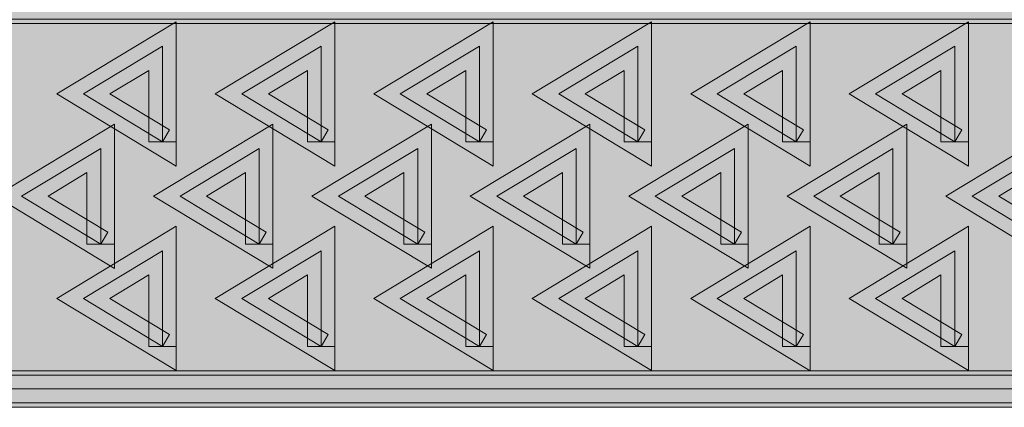
# Model space of a CAD drawing. Units: inches. Extents: x 0.13 to 7.97, y 2.7 to 7.94.
# Drawn here: x 3 to 3.31, y 5.59 to 5.72 of the extents above; entities that cross this region are included whole.
import ezdxf

# ---------------------------------------------------------------- set-up
doc = ezdxf.new("R2010")
doc.units = ezdxf.units.IN
doc.header["$MEASUREMENT"] = 0
doc.layers.add('Layer 2', color=7, linetype='Continuous', lineweight=0)

msp = doc.modelspace()

# ---------------------------------------------------------------- hatches: boundary and pattern name
at = {"layer": 'Layer 2', "true_color": 0x000000, "transparency": 33554687}
h = msp.add_hatch(color=18, dxfattribs=at)
h.dxf.hatch_style = 2
h.paths.add_polyline_path([(2.16727, 5.59248), (3.89079, 5.59248), (3.89079, 5.72822), (2.16727, 5.72822), (2.16727, 5.71644), (3.87897, 5.71644), (3.87897, 5.60431), (2.16727, 5.60427), (2.16727, 5.59248)])
h = msp.add_hatch(color=18, dxfattribs=at)
h.dxf.hatch_style = 2
h.paths.add_polyline_path([(3.88393, 5.59839), (3.88393, 5.60282), (2.17169, 5.60282), (2.17169, 5.71789), (3.87947, 5.71789), (3.87947, 5.59839), (3.88393, 5.59839), (3.88393, 5.60282), (3.88393, 5.59839), (3.88836, 5.59839), (3.88836, 5.72677), (2.16284, 5.72677), (2.16284, 5.59397), (3.88836, 5.59397), (3.88836, 5.59839), (3.88393, 5.59839)])
at = {"layer": 'Layer 2', "true_color": 0xcaccce, "transparency": 33554687}
h = msp.add_hatch(color=254, dxfattribs=at)
h.dxf.hatch_style = 2
h.paths.add_polyline_path([(2.16727, 5.59839), (3.88393, 5.59839), (3.88393, 5.72235), (2.16727, 5.72235)])
at = {"layer": 'Layer 2', "true_color": 0x000000, "transparency": 33554687}
h = msp.add_hatch(color=18, dxfattribs=at)
h.dxf.hatch_style = 2
h.paths.add_polyline_path([(3.04161, 5.67825), (3.0439, 5.68206), (3.0246, 5.6937), (3.03715, 5.70128), (3.03715, 5.67825), (3.04161, 5.67825), (3.0439, 5.68206), (3.04161, 5.67825), (3.04603, 5.67825), (3.04603, 5.71702), (3.00745, 5.6937), (3.04603, 5.67038), (3.04603, 5.67825), (3.04161, 5.67825)])
h = msp.add_hatch(color=18, dxfattribs=at)
h.dxf.hatch_style = 2
h.paths.add_polyline_path([(3.09285, 5.67825), (3.09514, 5.68206), (3.07584, 5.6937), (3.08843, 5.70128), (3.08843, 5.67825), (3.09285, 5.67825), (3.09514, 5.68206), (3.09285, 5.67825), (3.09728, 5.67825), (3.09728, 5.71702), (3.05866, 5.6937), (3.09728, 5.67038), (3.09728, 5.67825), (3.09285, 5.67825)])
h = msp.add_hatch(color=18, dxfattribs=at)
h.dxf.hatch_style = 2
h.paths.add_polyline_path([(3.1441, 5.67825), (3.14638, 5.68206), (3.12705, 5.6937), (3.13964, 5.70128), (3.13964, 5.67825), (3.1441, 5.67825), (3.14638, 5.68206), (3.1441, 5.67825), (3.14852, 5.67825), (3.14852, 5.71702), (3.1099, 5.6937), (3.14852, 5.67038), (3.14852, 5.67825), (3.1441, 5.67825)])
h = msp.add_hatch(color=18, dxfattribs=at)
h.dxf.hatch_style = 2
h.paths.add_polyline_path([(3.1953, 5.67825), (3.19759, 5.68206), (3.17829, 5.6937), (3.19088, 5.70128), (3.19088, 5.67825), (3.1953, 5.67825), (3.19759, 5.68206), (3.1953, 5.67825), (3.19976, 5.67825), (3.19976, 5.71702), (3.1611, 5.6937), (3.19976, 5.67038), (3.19976, 5.67825), (3.1953, 5.67825)])
h = msp.add_hatch(color=18, dxfattribs=at)
h.dxf.hatch_style = 2
h.paths.add_polyline_path([(3.24654, 5.67825), (3.24883, 5.68206), (3.22957, 5.6937), (3.24208, 5.70128), (3.24208, 5.67825), (3.24654, 5.67825), (3.24883, 5.68206), (3.24654, 5.67825), (3.25097, 5.67825), (3.25097, 5.71702), (3.21242, 5.6937), (3.25097, 5.67038), (3.25097, 5.67825), (3.24654, 5.67825)])
h = msp.add_hatch(color=18, dxfattribs=at)
h.dxf.hatch_style = 2
h.paths.add_polyline_path([(3.29775, 5.67825), (3.30007, 5.68206), (3.28078, 5.6937), (3.29333, 5.70128), (3.29333, 5.67825), (3.29775, 5.67825), (3.30007, 5.68206), (3.29775, 5.67825), (3.30221, 5.67825), (3.30221, 5.71702), (3.26362, 5.6937), (3.30221, 5.67038), (3.30221, 5.67825), (3.29775, 5.67825)])
at = {"layer": 'Layer 2', "true_color": 0x929497, "transparency": 33554687}
h = msp.add_hatch(color=252, dxfattribs=at)
h.dxf.hatch_style = 2
h.paths.add_polyline_path([(3.04161, 5.67825), (3.01601, 5.6937), (3.04161, 5.70915), (3.04161, 5.67825)])
h = msp.add_hatch(color=252, dxfattribs=at)
h.dxf.hatch_style = 2
h.paths.add_polyline_path([(3.09285, 5.67825), (3.06725, 5.6937), (3.09285, 5.70915), (3.09285, 5.67825)])
h = msp.add_hatch(color=252, dxfattribs=at)
h.dxf.hatch_style = 2
h.paths.add_polyline_path([(3.1441, 5.67825), (3.11846, 5.6937), (3.1441, 5.70915), (3.1441, 5.67825)])
h = msp.add_hatch(color=252, dxfattribs=at)
h.dxf.hatch_style = 2
h.paths.add_polyline_path([(3.1953, 5.67825), (3.1697, 5.6937), (3.1953, 5.70915), (3.1953, 5.67825)])
h = msp.add_hatch(color=252, dxfattribs=at)
h.dxf.hatch_style = 2
h.paths.add_polyline_path([(3.24654, 5.67825), (3.22098, 5.6937), (3.24654, 5.70915), (3.24654, 5.67825)])
h = msp.add_hatch(color=252, dxfattribs=at)
h.dxf.hatch_style = 2
h.paths.add_polyline_path([(3.29775, 5.67825), (3.27218, 5.6937), (3.29775, 5.70915), (3.29775, 5.67825)])
at = {"layer": 'Layer 2', "true_color": 0x000000, "transparency": 33554687}
h = msp.add_hatch(color=18, dxfattribs=at)
h.dxf.hatch_style = 2
h.paths.add_polyline_path([(3.02163, 5.64521), (3.02391, 5.64902), (3.00462, 5.66066), (3.01717, 5.66828), (3.01717, 5.64521), (3.02163, 5.64521), (3.02391, 5.64902), (3.02163, 5.64521), (3.02605, 5.64521), (3.02605, 5.68398), (2.98747, 5.66066), (3.02605, 5.63734), (3.02605, 5.64521), (3.02163, 5.64521)])
h = msp.add_hatch(color=18, dxfattribs=at)
h.dxf.hatch_style = 2
h.paths.add_polyline_path([(3.07287, 5.64521), (3.07516, 5.64902), (3.05586, 5.66066), (3.06845, 5.66828), (3.06845, 5.64521), (3.07287, 5.64521), (3.07516, 5.64902), (3.07287, 5.64521), (3.0773, 5.64521), (3.0773, 5.68398), (3.03867, 5.66066), (3.0773, 5.63738), (3.0773, 5.64521), (3.07287, 5.64521)])
h = msp.add_hatch(color=18, dxfattribs=at)
h.dxf.hatch_style = 2
h.paths.add_polyline_path([(3.12411, 5.64521), (3.1264, 5.64902), (3.10707, 5.66066), (3.11965, 5.66828), (3.11965, 5.64521), (3.12411, 5.64521), (3.1264, 5.64902), (3.12411, 5.64521), (3.12854, 5.64521), (3.12854, 5.68398), (3.08992, 5.66066), (3.12854, 5.63738), (3.12854, 5.64521), (3.12411, 5.64521)])
h = msp.add_hatch(color=18, dxfattribs=at)
h.dxf.hatch_style = 2
h.paths.add_polyline_path([(3.17532, 5.64521), (3.1776, 5.64902), (3.15831, 5.66066), (3.1709, 5.66828), (3.1709, 5.64521), (3.17532, 5.64521), (3.1776, 5.64902), (3.17532, 5.64521), (3.17978, 5.64521), (3.17978, 5.68398), (3.14112, 5.66066), (3.17978, 5.63738), (3.17978, 5.64521), (3.17532, 5.64521)])
h = msp.add_hatch(color=18, dxfattribs=at)
h.dxf.hatch_style = 2
h.paths.add_polyline_path([(3.22656, 5.64521), (3.22885, 5.64902), (3.20952, 5.66066), (3.2221, 5.66828), (3.2221, 5.64521), (3.22656, 5.64521), (3.22885, 5.64902), (3.22656, 5.64521), (3.23099, 5.64521), (3.23099, 5.68398), (3.19236, 5.66066), (3.23099, 5.63738), (3.23099, 5.64521), (3.22656, 5.64521)])
h = msp.add_hatch(color=18, dxfattribs=at)
h.dxf.hatch_style = 2
h.paths.add_polyline_path([(3.27777, 5.64521), (3.28009, 5.64902), (3.26076, 5.66066), (3.27334, 5.66828), (3.27334, 5.64521), (3.27777, 5.64521), (3.28009, 5.64902), (3.27777, 5.64521), (3.28223, 5.64521), (3.28223, 5.68398), (3.24357, 5.66066), (3.28223, 5.63738), (3.28223, 5.64521), (3.27777, 5.64521)])
h = msp.add_hatch(color=18, dxfattribs=at)
h.dxf.hatch_style = 2
h.paths.add_polyline_path([(3.32901, 5.64521), (3.33129, 5.64902), (3.312, 5.66066), (3.32459, 5.66828), (3.32459, 5.64521), (3.32901, 5.64521), (3.33129, 5.64902), (3.32901, 5.64521), (3.33343, 5.64521), (3.33343, 5.68398), (3.29485, 5.66066), (3.33343, 5.63734), (3.33343, 5.64521), (3.32901, 5.64521)])
at = {"layer": 'Layer 2', "true_color": 0x929497, "transparency": 33554687}
h = msp.add_hatch(color=252, dxfattribs=at)
h.dxf.hatch_style = 2
h.paths.add_polyline_path([(3.02163, 5.64521), (2.99603, 5.66066), (3.02163, 5.67611), (3.02163, 5.64521)])
h = msp.add_hatch(color=252, dxfattribs=at)
h.dxf.hatch_style = 2
h.paths.add_polyline_path([(3.07287, 5.64521), (3.04727, 5.66066), (3.07287, 5.67611), (3.07287, 5.64521)])
h = msp.add_hatch(color=252, dxfattribs=at)
h.dxf.hatch_style = 2
h.paths.add_polyline_path([(3.12411, 5.64521), (3.09847, 5.66066), (3.12411, 5.67611), (3.12411, 5.64521)])
h = msp.add_hatch(color=252, dxfattribs=at)
h.dxf.hatch_style = 2
h.paths.add_polyline_path([(3.17532, 5.64521), (3.14972, 5.66066), (3.17532, 5.67611), (3.17532, 5.64521)])
h = msp.add_hatch(color=252, dxfattribs=at)
h.dxf.hatch_style = 2
h.paths.add_polyline_path([(3.22656, 5.64521), (3.20092, 5.66066), (3.22656, 5.67611), (3.22656, 5.64521)])
h = msp.add_hatch(color=252, dxfattribs=at)
h.dxf.hatch_style = 2
h.paths.add_polyline_path([(3.27777, 5.64521), (3.25216, 5.66066), (3.27777, 5.67611), (3.27777, 5.64521)])
h = msp.add_hatch(color=252, dxfattribs=at)
h.dxf.hatch_style = 2
h.paths.add_polyline_path([(3.32901, 5.64521), (3.30344, 5.66066), (3.32901, 5.67611), (3.32901, 5.64521)])
at = {"layer": 'Layer 2', "true_color": 0x000000, "transparency": 33554687}
h = msp.add_hatch(color=18, dxfattribs=at)
h.dxf.hatch_style = 2
h.paths.add_polyline_path([(3.04161, 5.61217), (3.0439, 5.61598), (3.0246, 5.62762), (3.03715, 5.63524), (3.03715, 5.61217), (3.04161, 5.61217), (3.0439, 5.61598), (3.04161, 5.61217), (3.04603, 5.61217), (3.04603, 5.65094), (3.00745, 5.62766), (3.04603, 5.60434), (3.04603, 5.61217), (3.04161, 5.61217)])
h = msp.add_hatch(color=18, dxfattribs=at)
h.dxf.hatch_style = 2
h.paths.add_polyline_path([(3.09285, 5.61217), (3.09514, 5.61598), (3.07584, 5.62762), (3.08843, 5.63524), (3.08843, 5.61217), (3.09285, 5.61217), (3.09514, 5.61598), (3.09285, 5.61217), (3.09728, 5.61217), (3.09728, 5.65094), (3.05866, 5.62766), (3.09728, 5.60434), (3.09728, 5.61217), (3.09285, 5.61217)])
h = msp.add_hatch(color=18, dxfattribs=at)
h.dxf.hatch_style = 2
h.paths.add_polyline_path([(3.1441, 5.61217), (3.14638, 5.61598), (3.12705, 5.62762), (3.13964, 5.63524), (3.13964, 5.61217), (3.1441, 5.61217), (3.14638, 5.61598), (3.1441, 5.61217), (3.14852, 5.61217), (3.14852, 5.65094), (3.1099, 5.62766), (3.14852, 5.60434), (3.14852, 5.61217), (3.1441, 5.61217)])
h = msp.add_hatch(color=18, dxfattribs=at)
h.dxf.hatch_style = 2
h.paths.add_polyline_path([(3.1953, 5.61217), (3.19759, 5.61598), (3.17829, 5.62762), (3.19088, 5.63524), (3.19088, 5.61217), (3.1953, 5.61217), (3.19759, 5.61598), (3.1953, 5.61217), (3.19976, 5.61217), (3.19976, 5.65094), (3.1611, 5.62766), (3.19976, 5.60434), (3.19976, 5.61217), (3.1953, 5.61217)])
h = msp.add_hatch(color=18, dxfattribs=at)
h.dxf.hatch_style = 2
h.paths.add_polyline_path([(3.24654, 5.61217), (3.24883, 5.61598), (3.22957, 5.62762), (3.24208, 5.63524), (3.24208, 5.61217), (3.24654, 5.61217), (3.24883, 5.61598), (3.24654, 5.61217), (3.25097, 5.61217), (3.25097, 5.65094), (3.21242, 5.62762), (3.25097, 5.60431), (3.25097, 5.61217), (3.24654, 5.61217)])
h = msp.add_hatch(color=18, dxfattribs=at)
h.dxf.hatch_style = 2
h.paths.add_polyline_path([(3.29775, 5.61217), (3.30007, 5.61598), (3.28078, 5.62762), (3.29333, 5.63524), (3.29333, 5.61217), (3.29775, 5.61217), (3.30007, 5.61598), (3.29775, 5.61217), (3.30221, 5.61217), (3.30221, 5.65094), (3.26362, 5.62766), (3.30221, 5.60434), (3.30221, 5.61217), (3.29775, 5.61217)])
at = {"layer": 'Layer 2', "true_color": 0x929497, "transparency": 33554687}
h = msp.add_hatch(color=252, dxfattribs=at)
h.dxf.hatch_style = 2
h.paths.add_polyline_path([(3.04161, 5.61217), (3.01601, 5.62762), (3.04161, 5.64307), (3.04161, 5.61217)])
h = msp.add_hatch(color=252, dxfattribs=at)
h.dxf.hatch_style = 2
h.paths.add_polyline_path([(3.09285, 5.61217), (3.06725, 5.62762), (3.09285, 5.64307), (3.09285, 5.61217)])
h = msp.add_hatch(color=252, dxfattribs=at)
h.dxf.hatch_style = 2
h.paths.add_polyline_path([(3.1441, 5.61217), (3.11846, 5.62762), (3.1441, 5.64307), (3.1441, 5.61217)])
h = msp.add_hatch(color=252, dxfattribs=at)
h.dxf.hatch_style = 2
h.paths.add_polyline_path([(3.1953, 5.61217), (3.1697, 5.62762), (3.1953, 5.64307), (3.1953, 5.61217)])
h = msp.add_hatch(color=252, dxfattribs=at)
h.dxf.hatch_style = 2
h.paths.add_polyline_path([(3.24654, 5.61217), (3.22098, 5.62762), (3.24654, 5.64307), (3.24654, 5.61217)])
h = msp.add_hatch(color=252, dxfattribs=at)
h.dxf.hatch_style = 2
h.paths.add_polyline_path([(3.29775, 5.61217), (3.27218, 5.62762), (3.29775, 5.64307), (3.29775, 5.61217)])

# ---------------------------------------------------------------- linework, layer by layer
at = {"layer": 'Layer 2'}
for points in [[(2.16727, 5.59248), (3.89079, 5.59248), (3.89079, 5.72822), (2.16727, 5.72822), (2.16727, 5.71644), (3.87897, 5.71644), (3.87897, 5.60431), (2.16727, 5.60427), (2.16727, 5.59248)], [(3.88393, 5.59839), (3.88393, 5.60282), (2.17169, 5.60282), (2.17169, 5.71789), (3.87947, 5.71789), (3.87947, 5.59839), (3.88393, 5.59839), (3.88393, 5.60282), (3.88393, 5.59839), (3.88836, 5.59839), (3.88836, 5.72677), (2.16284, 5.72677), (2.16284, 5.59397), (3.88836, 5.59397), (3.88836, 5.59839), (3.88393, 5.59839)], [(3.04161, 5.67825), (3.0439, 5.68206), (3.0246, 5.6937), (3.03715, 5.70128), (3.03715, 5.67825), (3.04161, 5.67825), (3.0439, 5.68206), (3.04161, 5.67825), (3.04603, 5.67825), (3.04603, 5.71702), (3.00745, 5.6937), (3.04603, 5.67038), (3.04603, 5.67825), (3.04161, 5.67825)], [(3.09285, 5.67825), (3.09514, 5.68206), (3.07584, 5.6937), (3.08843, 5.70128), (3.08843, 5.67825), (3.09285, 5.67825), (3.09514, 5.68206), (3.09285, 5.67825), (3.09728, 5.67825), (3.09728, 5.71702), (3.05866, 5.6937), (3.09728, 5.67038), (3.09728, 5.67825), (3.09285, 5.67825)], [(3.1441, 5.67825), (3.14638, 5.68206), (3.12705, 5.6937), (3.13964, 5.70128), (3.13964, 5.67825), (3.1441, 5.67825), (3.14638, 5.68206), (3.1441, 5.67825), (3.14852, 5.67825), (3.14852, 5.71702), (3.1099, 5.6937), (3.14852, 5.67038), (3.14852, 5.67825), (3.1441, 5.67825)], [(3.1953, 5.67825), (3.19759, 5.68206), (3.17829, 5.6937), (3.19088, 5.70128), (3.19088, 5.67825), (3.1953, 5.67825), (3.19759, 5.68206), (3.1953, 5.67825), (3.19976, 5.67825), (3.19976, 5.71702), (3.1611, 5.6937), (3.19976, 5.67038), (3.19976, 5.67825), (3.1953, 5.67825)], [(3.24654, 5.67825), (3.24883, 5.68206), (3.22957, 5.6937), (3.24208, 5.70128), (3.24208, 5.67825), (3.24654, 5.67825), (3.24883, 5.68206), (3.24654, 5.67825), (3.25097, 5.67825), (3.25097, 5.71702), (3.21242, 5.6937), (3.25097, 5.67038), (3.25097, 5.67825), (3.24654, 5.67825)], [(3.29775, 5.67825), (3.30007, 5.68206), (3.28078, 5.6937), (3.29333, 5.70128), (3.29333, 5.67825), (3.29775, 5.67825), (3.30007, 5.68206), (3.29775, 5.67825), (3.30221, 5.67825), (3.30221, 5.71702), (3.26362, 5.6937), (3.30221, 5.67038), (3.30221, 5.67825), (3.29775, 5.67825)], [(3.04161, 5.67825), (3.01601, 5.6937), (3.04161, 5.70915), (3.04161, 5.67825)], [(3.09285, 5.67825), (3.06725, 5.6937), (3.09285, 5.70915), (3.09285, 5.67825)], [(3.1441, 5.67825), (3.11846, 5.6937), (3.1441, 5.70915), (3.1441, 5.67825)], [(3.1953, 5.67825), (3.1697, 5.6937), (3.1953, 5.70915), (3.1953, 5.67825)], [(3.24654, 5.67825), (3.22098, 5.6937), (3.24654, 5.70915), (3.24654, 5.67825)], [(3.29775, 5.67825), (3.27218, 5.6937), (3.29775, 5.70915), (3.29775, 5.67825)], [(3.02163, 5.64521), (3.02391, 5.64902), (3.00462, 5.66066), (3.01717, 5.66828), (3.01717, 5.64521), (3.02163, 5.64521), (3.02391, 5.64902), (3.02163, 5.64521), (3.02605, 5.64521), (3.02605, 5.68398), (2.98747, 5.66066), (3.02605, 5.63734), (3.02605, 5.64521), (3.02163, 5.64521)], [(3.07287, 5.64521), (3.07516, 5.64902), (3.05586, 5.66066), (3.06845, 5.66828), (3.06845, 5.64521), (3.07287, 5.64521), (3.07516, 5.64902), (3.07287, 5.64521), (3.0773, 5.64521), (3.0773, 5.68398), (3.03867, 5.66066), (3.0773, 5.63738), (3.0773, 5.64521), (3.07287, 5.64521)], [(3.12411, 5.64521), (3.1264, 5.64902), (3.10707, 5.66066), (3.11965, 5.66828), (3.11965, 5.64521), (3.12411, 5.64521), (3.1264, 5.64902), (3.12411, 5.64521), (3.12854, 5.64521), (3.12854, 5.68398), (3.08992, 5.66066), (3.12854, 5.63738), (3.12854, 5.64521), (3.12411, 5.64521)], [(3.17532, 5.64521), (3.1776, 5.64902), (3.15831, 5.66066), (3.1709, 5.66828), (3.1709, 5.64521), (3.17532, 5.64521), (3.1776, 5.64902), (3.17532, 5.64521), (3.17978, 5.64521), (3.17978, 5.68398), (3.14112, 5.66066), (3.17978, 5.63738), (3.17978, 5.64521), (3.17532, 5.64521)], [(3.22656, 5.64521), (3.22885, 5.64902), (3.20952, 5.66066), (3.2221, 5.66828), (3.2221, 5.64521), (3.22656, 5.64521), (3.22885, 5.64902), (3.22656, 5.64521), (3.23099, 5.64521), (3.23099, 5.68398), (3.19236, 5.66066), (3.23099, 5.63738), (3.23099, 5.64521), (3.22656, 5.64521)], [(3.27777, 5.64521), (3.28009, 5.64902), (3.26076, 5.66066), (3.27334, 5.66828), (3.27334, 5.64521), (3.27777, 5.64521), (3.28009, 5.64902), (3.27777, 5.64521), (3.28223, 5.64521), (3.28223, 5.68398), (3.24357, 5.66066), (3.28223, 5.63738), (3.28223, 5.64521), (3.27777, 5.64521)], [(3.32901, 5.64521), (3.33129, 5.64902), (3.312, 5.66066), (3.32459, 5.66828), (3.32459, 5.64521), (3.32901, 5.64521), (3.33129, 5.64902), (3.32901, 5.64521), (3.33343, 5.64521), (3.33343, 5.68398), (3.29485, 5.66066), (3.33343, 5.63734), (3.33343, 5.64521), (3.32901, 5.64521)], [(3.02163, 5.64521), (2.99603, 5.66066), (3.02163, 5.67611), (3.02163, 5.64521)], [(3.07287, 5.64521), (3.04727, 5.66066), (3.07287, 5.67611), (3.07287, 5.64521)], [(3.12411, 5.64521), (3.09847, 5.66066), (3.12411, 5.67611), (3.12411, 5.64521)], [(3.17532, 5.64521), (3.14972, 5.66066), (3.17532, 5.67611), (3.17532, 5.64521)], [(3.22656, 5.64521), (3.20092, 5.66066), (3.22656, 5.67611), (3.22656, 5.64521)], [(3.27777, 5.64521), (3.25216, 5.66066), (3.27777, 5.67611), (3.27777, 5.64521)], [(3.32901, 5.64521), (3.30344, 5.66066), (3.32901, 5.67611), (3.32901, 5.64521)], [(3.04161, 5.61217), (3.0439, 5.61598), (3.0246, 5.62762), (3.03715, 5.63524), (3.03715, 5.61217), (3.04161, 5.61217), (3.0439, 5.61598), (3.04161, 5.61217), (3.04603, 5.61217), (3.04603, 5.65094), (3.00745, 5.62766), (3.04603, 5.60434), (3.04603, 5.61217), (3.04161, 5.61217)], [(3.09285, 5.61217), (3.09514, 5.61598), (3.07584, 5.62762), (3.08843, 5.63524), (3.08843, 5.61217), (3.09285, 5.61217), (3.09514, 5.61598), (3.09285, 5.61217), (3.09728, 5.61217), (3.09728, 5.65094), (3.05866, 5.62766), (3.09728, 5.60434), (3.09728, 5.61217), (3.09285, 5.61217)], [(3.1441, 5.61217), (3.14638, 5.61598), (3.12705, 5.62762), (3.13964, 5.63524), (3.13964, 5.61217), (3.1441, 5.61217), (3.14638, 5.61598), (3.1441, 5.61217), (3.14852, 5.61217), (3.14852, 5.65094), (3.1099, 5.62766), (3.14852, 5.60434), (3.14852, 5.61217), (3.1441, 5.61217)], [(3.1953, 5.61217), (3.19759, 5.61598), (3.17829, 5.62762), (3.19088, 5.63524), (3.19088, 5.61217), (3.1953, 5.61217), (3.19759, 5.61598), (3.1953, 5.61217), (3.19976, 5.61217), (3.19976, 5.65094), (3.1611, 5.62766), (3.19976, 5.60434), (3.19976, 5.61217), (3.1953, 5.61217)], [(3.24654, 5.61217), (3.24883, 5.61598), (3.22957, 5.62762), (3.24208, 5.63524), (3.24208, 5.61217), (3.24654, 5.61217), (3.24883, 5.61598), (3.24654, 5.61217), (3.25097, 5.61217), (3.25097, 5.65094), (3.21242, 5.62762), (3.25097, 5.60431), (3.25097, 5.61217), (3.24654, 5.61217)], [(3.29775, 5.61217), (3.30007, 5.61598), (3.28078, 5.62762), (3.29333, 5.63524), (3.29333, 5.61217), (3.29775, 5.61217), (3.30007, 5.61598), (3.29775, 5.61217), (3.30221, 5.61217), (3.30221, 5.65094), (3.26362, 5.62766), (3.30221, 5.60434), (3.30221, 5.61217), (3.29775, 5.61217)], [(3.04161, 5.61217), (3.01601, 5.62762), (3.04161, 5.64307), (3.04161, 5.61217)], [(3.09285, 5.61217), (3.06725, 5.62762), (3.09285, 5.64307), (3.09285, 5.61217)], [(3.1441, 5.61217), (3.11846, 5.62762), (3.1441, 5.64307), (3.1441, 5.61217)], [(3.1953, 5.61217), (3.1697, 5.62762), (3.1953, 5.64307), (3.1953, 5.61217)], [(3.24654, 5.61217), (3.22098, 5.62762), (3.24654, 5.64307), (3.24654, 5.61217)], [(3.29775, 5.61217), (3.27218, 5.62762), (3.29775, 5.64307), (3.29775, 5.61217)]]:
    msp.add_lwpolyline(points, dxfattribs=at)
msp.add_lwpolyline([(2.16727, 5.59839), (3.88393, 5.59839), (3.88393, 5.72235), (2.16727, 5.72235)], close=True, dxfattribs=at)

doc.saveas('drawing.dxf')
